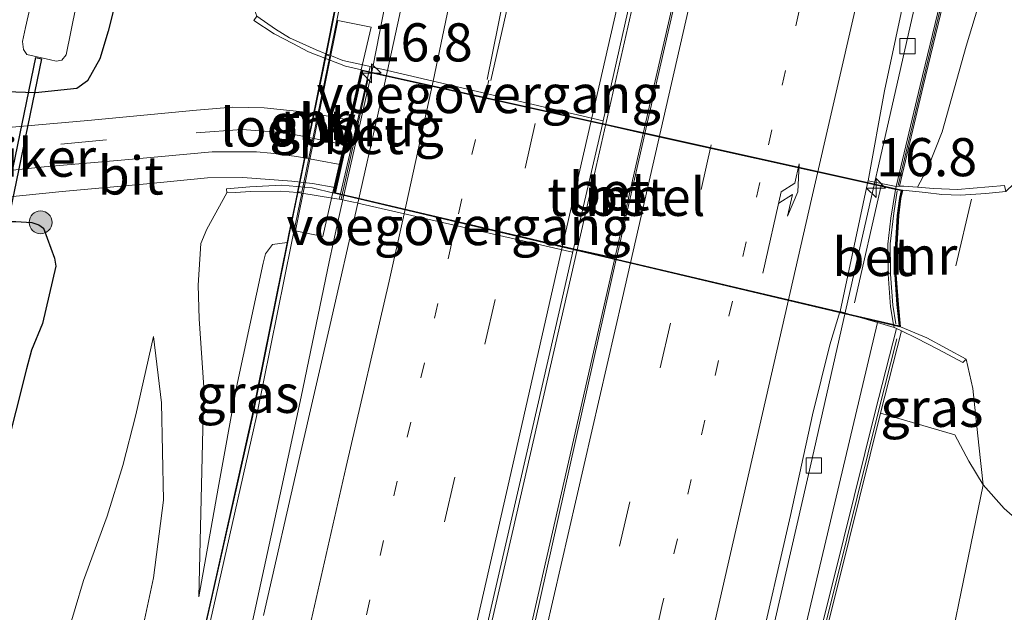
# Model space of a CAD drawing. Units: metres. Extents: x 89996 to 100004, y 462498 to 468751.
# Drawn here: x 91278 to 91342, y 465605 to 465643 of the extents above; entities that cross this region are included whole.
import ezdxf
from ezdxf.enums import TextEntityAlignment as Align

# ---------------------------------------------------------------- set-up
doc = ezdxf.new("R2010")
doc.units = ezdxf.units.M
for name, pattern in [('IE-TERREINAFSCHEIDING', [10, 8, -2]), ('VW-1-3_STREEP', [4, 1, -3]), ('VW-3-9_STREEP', [12, 3, -9])]:
    doc.linetypes.add(name, pattern=pattern)
doc.layers.get('0').update_dxf_attribs({"lineweight": 25})
for name, color, linetype, lineweight in [('B-ME-AM-KILOMETR-S-B1', 7, 'Continuous', 18), ('B-ME-BV-GELEIDECONSTRUCTIE-GELEIDERAIL-L-B1', 213, 'BV-GELEIDERAIL', 18), ('B-ME-GR-BOMENSTRUIKEN-GV-B6', 93, 'Continuous', 18), ('B-ME-GR-BOOM-S-B1', 93, 'Continuous', 18), ('B-ME-GW-INSTEEKWATERGANG-L-B1', 10, 'Continuous', 25), ('B-ME-GW-KRUINLIJN-L-B1', 93, 'Continuous', 18), ('B-ME-GW-TEENLIJN-L-B1', 93, 'Continuous', 18), ('B-ME-IE-GRASLAND-GV-B6', 93, 'Continuous', 18), ('B-ME-IE-TERREINAFSCHEIDING-RASTERHEKWERK-L-B1', 8, 'IE-TERREINAFSCHEIDING', 18), ('B-ME-KW-DUIKER-GV-B6', 10, 'Continuous', 25), ('B-ME-KW-GELUIDSWERING-GV-B6', 8, 'Continuous', 18), ('B-ME-KW-GELUIDSWERING-GV-B7', 8, 'Continuous', 18), ('B-ME-KW-LOOPBRUG-GV-B7', 213, 'Continuous', 18), ('B-ME-KW-SCHERM-L-B1', 8, 'Continuous', 18), ('B-ME-KW-SCHERM-L-B2', 8, 'Continuous', 18), ('B-ME-KW-TUNNEL-GV-B7', 10, 'Continuous', 25), ('B-ME-KW-VOEGOVERGANG-L-B2', 8, 'Continuous', 18), ('B-ME-MW-MUUR-GV-B6', 8, 'IE-TERREINAFSCHEIDING-KUNSTMATIG', 18), ('B-ME-OG-WATER-GV-B6', 153, 'Continuous', 18), ('B-ME-VH-VERH_SOORT-BETON-OVERIG-GV-B6', 8, 'IE-TERREINAFSCHEIDING-NATUURLIJK-HOUTWAL', 18), ('B-ME-VH-VERH_SOORT-BETON-OVERIG-GV-B7', 8, 'IE-TERREINAFSCHEIDING-NATUURLIJK-HOUTWAL', 18), ('B-ME-VH-VERH_SOORT-BITUMEN-GV-B6', 8, 'IE-TERREINAFSCHEIDING-NATUURLIJK-HOUTWAL', 18), ('B-ME-VH-VERH_SOORT-KLINKERS-GV-B6', 8, 'IE-TERREINAFSCHEIDING-NATUURLIJK-HOUTWAL', 18), ('B-ME-VV-KOLK-S-B1', 8, 'Continuous', 18), ('B-ME-VW-MARKERING-13STREEP-045-L-B1', 255, 'VW-1-3_STREEP', 18), ('B-ME-VW-MARKERING-39STREEP-015-L-B1', 255, 'VW-3-9_STREEP', 18), ('B-ME-VW-MARKERING-PIJLRE750-S-B1', 7, 'Continuous', 18), ('B-ME-VW-MARKERING-STREEP-015-L-B1', 7, 'Continuous', 18)]:
    doc.layers.add(name, color=color, linetype=linetype, lineweight=lineweight)
doc.styles.add('NLCS-ISO', font='NLCS-ISO.TTF')
doc.linetypes.add('BV-GELEIDERAIL', pattern='A,10,-3,[108,NLCS.SHX,S=1,R=0,X=0,Y=0],-3', length=16)
doc.linetypes.add('IE-TERREINAFSCHEIDING-KUNSTMATIG', pattern='A,4,[82,NLCS.SHX,S=0.75,R=90,X=0,Y=0],4,-2', length=10)
doc.linetypes.add('IE-TERREINAFSCHEIDING-NATUURLIJK-HOUTWAL', pattern='A,7,-1.5,[67,NLCS.SHX,S=0.75,R=45,X=0,Y=0],-1.5,7,-1.5,[70,NLCS.SHX,S=0.75,R=0,X=0,Y=0],-1.5', length=20)

# ---------------------------------------------------------------- blocks, each defined once
blk = doc.blocks.new('boom')
blk.add_hatch(color=256).paths.add_polyline_path([(-0.75, 0, 1), (0.75, 0, 1)])
blk.add_circle((0, 0), 0.75)
blk = doc.blocks.new('hecto')
for p, q in [((0, 0.625), (-0.625, 0)), ((0, -0.625), (0, 0.625)), ((-0.625, 0), (0.625, 0)), ((0.625, 0), (0, -0.625))]:
    blk.add_line(p, q)
blk = doc.blocks.new('kolk')
blk.add_lwpolyline([(-0.5, -0.5), (0.5, -0.5), (0.5, 0.5), (-0.5, 0.5)], close=True)
blk = doc.blocks.new('pijlr')
for p, q in [((0, 0, 0.1), (5.45, 0, 0.1)), ((5.45, -0.75, 0.1), (4.7, 0, 0.1)), ((6.2, -0.75, 0.1), (5.45, 0, 0.1)), ((4, -0.75, 0.1), (5.45, -0.75, 0.1)), ((5.7, -1.05, 0.1), (4, -0.75, 0.1)), ((7.5, -0.75, 0.1), (5.7, -1.05, 0.1)), ((7.5, -0.75, 0.1), (6.2, -0.75, 0.1))]:
    blk.add_line(p, q)

msp = doc.modelspace()

# ---------------------------------------------------------------- linework, layer by layer
at = {"layer": 'B-ME-BV-GELEIDECONSTRUCTIE-GELEIDERAIL-L-B1'}
for points in [[(91271.2305, 465428.7141, 5.703), (91276.199, 465450.384, 5.7), (91281.581, 465474.236, 5.703), (91286.607, 465496.007, 5.667), (91290.986, 465515.195, 5.637), (91295.987, 465537.066, 5.616), (91301.987, 465563.359, 5.589), (91307.276, 465586.742, 5.58), (91313.511, 465613.969, 5.535), (91319.241, 465639.182, 5.538), (91323.452, 465657.542, 5.541), (91325.6308, 465667.075, 5.6089)], [(91292.43, 465601.8019, 5.2362), (91294.6898, 465612.2393, 5.2252), (91296.0973, 465618.7322, 5.2583), (91297.9408, 465627.5888, 5.2583), (91298.5021, 465630.2176, 5.2915), (91298.8065, 465631.569, 5.3423), (91300.7965, 465640.3648, 5.3246), (91302.4999, 465649.0883, 5.2333), (91304.0384, 465656.9193, 5.1612), (91305.5983, 465664.9174, 5.1612)], [(91308.9134, 465521.5649, 5.3169), (91317.1817, 465559.1315, 5.303), (91325.45, 465596.698, 5.289), (91329.58, 465614.685, 5.274), (91332.596, 465628.034, 5.271), (91335.015, 465638.7, 5.265), (91337.942, 465651.632, 5.259), (91340.4441, 465663.2247, 5.258)], [(91268.1675, 465426.9632, 5.6446), (91268.7838, 465429.6638, 5.643), (91271.445, 465441.418, 5.691), (91276.166, 465461.979, 5.688), (91280.311, 465480.157, 5.694), (91283.896, 465495.891, 5.682), (91287.249, 465510.618, 5.631), (91292.13, 465531.909, 5.619), (91296.015, 465549.005, 5.601), (91301.36, 465572.255, 5.598), (91305.322, 465589.8, 5.601), (91309.99, 465610.064, 5.595), (91314.891, 465631.449, 5.595), (91319.043, 465649.728, 5.571), (91321.4252, 465660.2959, 5.5608)]]:
    msp.add_polyline3d(points, dxfattribs=at)
at = {"layer": 'B-ME-GR-BOMENSTRUIKEN-GV-B6'}
for points in [[(91330.315, 465602.549, 4.522), (91332.013, 465609.377, 4.618), (91334.065, 465617.675, 4.489), (91338.926, 465616.241, 0.561), (91339.852, 465614.509, 0.561), (91340.796, 465612.975, 0.576), (91337.398, 465596.472, 0.654)], [(91337.398, 465596.472, 0.654), (91340.796, 465612.975, 0.576), (91342.177, 465611.414, 0.588), (91343.559, 465610.2, 0.588), (91344.939, 465609.422, 0.588), (91346.952, 465608.641, 0.36), (91349.844, 465607.564, 0.231), (91352.604, 465606.768, 0.147), (91354.827, 465606.063, 0.147), (91355.781, 465605.391, 0.147), (91356.752, 465603.67, 0.282)]]:
    msp.add_polyline3d(points, dxfattribs=at)
at = {"layer": 'B-ME-GW-INSTEEKWATERGANG-L-B1'}
for points in [[(91290.8897, 465678.3015, 0.3459), (91290.7446, 465677.2409, 0.4847), (91287.6608, 465664.8149, 0.5536), (91285.2631, 465652.7806, 0.7603), (91284.2103, 465645.7546, 0.7603), (91283.4439, 465642.7153, 0.7947), (91282.8913, 465640.9083, 0.8636), (91282.0863, 465639.4729, 0.9325), (91281.3854, 465638.9691, 0.9325), (91278.6748, 465638.6751, 1.0014), (91276.7401, 465638.7527, 1.0703), (91276.0356, 465638.8604, 1.0703), (91275.192, 465639.5631, 1.0703), (91274.4513, 465640.5373, 1.0703), (91274.2707, 465641.0071, 1.0427), (91274.3714, 465641.7128, 1.07)], [(91271.54, 465623.3007, 0.7891), (91272.1608, 465626.0775, 0.7675), (91272.6581, 465628.427, 0.917), (91272.9932, 465629.0609, 0.9618), (91273.473, 465629.6301, 1.0814), (91274.1073, 465629.8775, 1.0366), (91276.6717, 465630.2463, 1.0665), (91277.401, 465630.2308, 1.0665), (91278.4372, 465630.1639, 1.0814), (91278.9025, 465630.0081, 1.0964), (91279.215, 465629.8006, 1.0964), (91279.938, 465627.8339, 1.216), (91280.016, 465627.3155, 1.216), (91279.151, 465623.5475, 1.1263), (91278.4284, 465621.809, 0.6927), (91278.0847, 465620.5762, 0.5881), (91276.7059, 465615.0269, 0.5881), (91274.8238, 465607.9032, 0.5881), (91273.1869, 465600.4962, 0.5731)]]:
    msp.add_polyline3d(points, dxfattribs=at)
at = {"layer": 'B-ME-GW-KRUINLIJN-L-B1'}
for points in [[(91345.303, 465661.777, 4.011), (91343.377, 465654.644, 4.186), (91341.589, 465648.108, 4.195), (91339.668, 465641.735, 4.186), (91338.11, 465636.121, 4.174), (91337.186, 465633.796, 4.069), (91336.491, 465632.487, 4.059)], [(91295.1745, 465628.8692, 4.2007), (91294.2282, 465628.7364, 4.0317), (91293.7643, 465628.1254, 4.0184), (91293.6133, 465627.4981, 3.9813), (91291.8545, 465619.369, 4.0466), (91290.6591, 465612.7452, 4.1337), (91289.3941, 465605.6308, 4.2026)], [(91333.872, 465623.612, 4.564), (91330.194, 465608.097, 4.573), (91326.936, 465594.335, 4.654), (91324.585, 465583.517, 4.618), (91321.873, 465570.089, 4.582), (91319.184, 465557.052, 4.543), (91316.123, 465542.807, 4.504), (91312.644, 465527.906, 4.519), (91310.059, 465517.587, 4.483), (91306.613, 465501.577, 4.465), (91303.336, 465487.777, 4.507), (91300.312, 465472.948, 4.588), (91298.105, 465463.042, 4.642), (91294.683, 465448.172, 4.654), (91293.272, 465440.579, 4.642), (91292.013, 465434.201, 4.573), (91290.693, 465429.14, 4.504), (91289.252, 465423.168, 4.453)], [(91247.5569, 465436.485, 4.249), (91249.2684, 465443.9268, 4.2628), (91251.1169, 465451.9201, 4.242), (91252.8851, 465460.3932, 4.1172), (91255.3054, 465470.8103, 4.1588), (91257.1817, 465478.399, 4.1172), (91259.4322, 465489.0697, 4.0756), (91261.3297, 465497.5829, 4.1172), (91262.9777, 465504.2816, 4.1796), (91264.7284, 465512.2341, 4.1588), (91266.3601, 465519.3601, 4.1588), (91267.5957, 465524.8584, 4.1796), (91269.8537, 465535.1619, 4.1588), (91271.9316, 465543.7521, 4.138), (91273.7746, 465551.5596, 4.1172), (91275.7851, 465560.4944, 4.1172), (91277.6583, 465568.5738, 4.1172), (91280.29, 465579.8816, 4.0756), (91283.3688, 465593.6589, 4.0548), (91285.6909, 465603.4918, 3.9508), (91286.4194, 465606.8664, 3.93), (91287.0675, 465611.95, 3.0772), (91286.9506, 465618.3534, 2.2183), (91286.4082, 465622.7007, 1.422)]]:
    msp.add_polyline3d(points, dxfattribs=at)
at = {"layer": 'B-ME-GW-TEENLIJN-L-B1'}
for points in [[(91289.3941, 465605.6308, 4.2026), (91289.715, 465619.3791, 2.2805), (91289.4207, 465623.8535, 1.6676), (91289.3387, 465626.0558, 1.4544), (91289.5243, 465628.7988, 1.3478), (91289.9036, 465629.7285, 1.2945), (91291.2321, 465632.1179, 1.1335)], [(91286.4082, 465622.7007, 1.422), (91285.2554, 465617.5663, 1.5357), (91284.409, 465614.2256, 1.4943), (91283.3775, 465610.9021, 1.2773), (91281.8326, 465606.7019, 1.1223), (91280.1911, 465601.191, 1.1223), (91278.737, 465595.9518, 0.9673), (91276.6148, 465586.7196, 1.0274), (91274.3635, 465575.8639, 1.0703), (91273.1941, 465569.3622, 1.1675), (91272.2095, 465562.4982, 1.6075), (91271.8564, 465560.5242, 1.7369), (91270.1162, 465551.6231, 1.6895), (91269.1816, 465547.3497, 1.7606), (91266.9811, 465536.829, 2.0453), (91263.0025, 465521.2903, 1.8318), (91259.9888, 465507.3549, 1.7369), (91257.0622, 465494.8517, 1.7369), (91254.5233, 465484.2467, 1.642), (91252.0752, 465473.1492, 1.6183), (91250.5186, 465466.2569, 1.7132), (91248.2739, 465457.048, 1.6895), (91246.0162, 465447.1498, 1.5946), (91244.0271, 465437.6065, 1.7088)], [(91299.746, 465419.739, 0.648), (91304.744, 465439.992, 0.828), (91312.663, 465473.728, 0.654), (91320.341, 465507.973, 0.648), (91329.887, 465556.333, 0.654), (91337.398, 465596.472, 0.654), (91340.796, 465612.975, 0.576), (91340.515, 465615.573, 0.477), (91340.289, 465617.614, 0.477), (91340.117, 465619.279, 0.477), (91339.671, 465621.218, 0.633)]]:
    msp.add_polyline3d(points, dxfattribs=at)
at = {"layer": 'B-ME-IE-GRASLAND-GV-B6'}
for points in [[(91276.7401, 465638.7527, 1.0703), (91278.6748, 465638.6751, 1.0014), (91281.3854, 465638.9691, 0.9325), (91282.0863, 465639.4729, 0.9325), (91282.8913, 465640.9083, 0.8636), (91283.4439, 465642.7153, 0.7947), (91284.2103, 465645.7546, 0.7603), (91285.2631, 465652.7806, 0.7603), (91287.6608, 465664.8149, 0.5536), (91290.7446, 465677.2409, 0.4847), (91290.8897, 465678.3015, 0.3459), (91295.4246, 465676.9688, 1.0043), (91293.1756, 465666.395, 1.0358), (91289.164, 465647.2757, 1.3129), (91291.0272, 465650.8782, 2.0511), (91294.753, 465659.0816, 3.0203), (91298.0425, 465667.5609, 3.9462), (91298.45, 465668.7614, 4.0383), (91298.7212, 465669.8259, 4.1473), (91299.6506, 465675.7443, 4.1102)], [(91297.9819, 465641.1387, 3.8798), (91298.4579, 465643.5314, 4.3567), (91298.6077, 465644.2843, 4.3624), (91299.7261, 465649.7974, 4.2955), (91303.2411, 465667.4473, 4.3619), (91303.589, 465669.1852, 4.3619), (91306.3482, 465663.3247, 4.4957), (91305.192, 465657.2092, 4.5084), (91303.9294, 465650.6232, 4.5084), (91302.5352, 465643.7465, 4.5357), (91301.748, 465640.1471, 4.574), (91301.577, 465640.187, 4.543), (91300.8801, 465640.3457, 4.5675), (91300.611, 465640.407, 4.705), (91300.133, 465640.522, 4.681), (91298.836, 465640.805, 4.4543), (91297.9819, 465641.1387, 3.8798)], [(91322.411, 465652.602, 4.914), (91318.629, 465636.009, 4.924), (91315.835, 465636.618, 4.805), (91315.887, 465636.845, 4.804), (91321.028, 465659.656, 4.819), (91325.953, 465667.594, 4.809), (91322.411, 465652.602, 4.914)], [(91339.804, 465663.415, 4.556), (91342.364, 465662.654, 4.61), (91339.737, 465651.929, 4.786), (91336.659, 465639.165, 4.849), (91335.079, 465632.531, 4.771), (91333.248, 465632.894, 4.57), (91334.327, 465638.809, 4.546), (91336.498, 465648.942, 4.537), (91339.804, 465663.415, 4.556)], [(91342.558, 465662.609, 4.607), (91345.303, 465661.777, 4.011), (91343.377, 465654.644, 4.186), (91341.589, 465648.108, 4.195), (91339.668, 465641.735, 4.186), (91338.11, 465636.121, 4.174), (91337.186, 465633.796, 4.069), (91336.491, 465632.487, 4.059), (91335.585, 465632.565, 4.618), (91335.306, 465632.546, 4.702), (91336.857, 465639.117, 4.735), (91339.935, 465651.881, 4.753), (91342.558, 465662.609, 4.607)], [(91345.303, 465661.777, 4.011), (91354.431, 465658.973, 0.636), (91353.734, 465657.231, 0.732), (91351.763, 465652.726, 0.732), (91350.106, 465648.851, 0.849), (91348.322, 465644.446, 0.756), (91346.834, 465640.965, 0.558), (91345.373, 465637.947, 0.507), (91343.795, 465634.65, 0.558), (91342.792, 465632.716, 0.723), (91342.281, 465632.212, 0.822), (91342.196, 465632.604, 1.253), (91339.1, 465632.33, 2.423), (91337.543, 465632.396, 3.409), (91336.491, 465632.487, 4.059), (91337.186, 465633.796, 4.069), (91338.11, 465636.121, 4.174), (91339.668, 465641.735, 4.186), (91341.589, 465648.108, 4.195), (91343.377, 465654.644, 4.186), (91345.303, 465661.777, 4.011)], [(91297.7117, 465641.2443, 3.4144), (91297.075, 465641.493, 2.9225), (91295.3313, 465642.2919, 1.8194), (91294.4166, 465642.842, 1.304), (91293.201, 465643.697, 1.112), (91292.7985, 465644.776, 1.3697), (91292.7174, 465645.7834, 1.5273), (91292.9292, 465646.8979, 1.748), (91293.8225, 465649.1655, 2.1578), (91295.3558, 465652.7011, 2.6307), (91297.6589, 465657.28, 3.2487), (91296.265, 465652.9598, 3.4045), (91295.2797, 465647.5502, 3.4898), (91295.3025, 465646.435, 3.324), (91295.5038, 465645.6021, 3.2486), (91295.7881, 465645.139, 3.1958), (91296.2512, 465644.8797, 3.324), (91297.239, 465644.5359, 3.6859), (91298.3095, 465644.212, 4.3328), (91297.7117, 465641.2443, 3.4144)], [(91278.3904, 465644.5005, -0.627), (91278.0314, 465642.951, -0.627), (91277.8381, 465642.0408, -0.627), (91277.9003, 465641.5278, -0.627), (91278.1089, 465641.1992, -0.627), (91279.6757, 465640.8421, -0.627), (91280.0427, 465640.7474, -0.627), (91280.4031, 465640.8217, -0.627), (91280.6914, 465641.1673, -0.627), (91281.973, 465647.444, -0.627)], [(91284.2103, 465645.7546, 0.7603), (91283.4439, 465642.7153, 0.7947), (91282.8913, 465640.9083, 0.8636), (91282.0863, 465639.4729, 0.9325), (91281.3854, 465638.9691, 0.9325), (91278.6748, 465638.6751, 1.0014), (91276.7401, 465638.7527, 1.0703)], [(91293.201, 465643.697, 1.112), (91292.9948, 465643.4277, 1.112), (91294.329, 465642.541, 1.0625), (91295.544, 465641.91, 0.9811), (91296.587, 465641.368, 0.9894), (91298.997, 465640.426, 0.9879), (91300.042, 465640.184, 0.9879), (91299.302, 465636.8854, 1.0285), (91296.3922, 465637.4134, 0.9879), (91293.6721, 465637.7028, 1.0019), (91291.5678, 465637.7285, 0.9621), (91289.2317, 465637.5311, 0.985), (91282.1074, 465636.8706, 1.0188), (91274.4011, 465636.1863, 1.0526)], [(91274.8147, 465631.6458, 1.1705), (91280.4381, 465632.1954, 1.1705), (91285.9709, 465632.7083, 1.1497), (91289.9544, 465633.0939, 1.1289), (91292.2787, 465633.1169, 1.1705), (91295.478, 465632.8734, 1.0874), (91296.8475, 465632.7369, 1.0852), (91298.312, 465632.4722, 1.0828), (91298.228, 465632.098, 1.0874), (91296.816, 465632.453, 1.0874), (91294.8086, 465632.613, 1.1079), (91292.7224, 465632.5176, 1.1705), (91291.2098, 465632.375, 1.1335), (91291.2321, 465632.1179, 1.1335), (91289.9036, 465629.7285, 1.2945), (91289.5243, 465628.7988, 1.3478), (91289.3387, 465626.0558, 1.4544), (91289.4207, 465623.8535, 1.6676), (91289.715, 465619.3791, 2.2805), (91289.3941, 465605.6308, 4.2026), (91290.6591, 465612.7452, 4.1337), (91291.8545, 465619.369, 4.0466), (91293.6133, 465627.4981, 3.9813), (91293.7643, 465628.1254, 4.0184), (91294.2282, 465628.7364, 4.0317), (91295.1745, 465628.8692, 4.2007), (91292.8865, 465617.5035, 4.3771), (91290.2539, 465605.7699, 4.3656), (91286.2789, 465588.2455, 4.4273)], [(91286.5576, 465588.1825, 4.4417), (91290.5327, 465605.707, 4.4089), (91293.166, 465617.444, 4.406), (91295.4547, 465628.813, 4.3624), (91296.1309, 465632.1017, 4.1651), (91298.154, 465631.766, 4.6737), (91298.595, 465631.696, 4.708)], [(91291.2321, 465632.1179, 1.1335), (91291.7972, 465632.1463, 1.2262), (91292.7763, 465632.1957, 1.637), (91294.7619, 465632.2349, 2.835), (91295.8449, 465632.1295, 3.4894), (91295.2875, 465629.4306, 3.9974), (91295.1745, 465628.8692, 4.2007), (91294.2282, 465628.7364, 4.0317), (91293.7643, 465628.1254, 4.0184), (91293.6133, 465627.4981, 3.9813), (91291.8545, 465619.369, 4.0466), (91290.6591, 465612.7452, 4.1337), (91289.3941, 465605.6308, 4.2026), (91289.715, 465619.3791, 2.2805), (91289.4207, 465623.8535, 1.6676), (91289.3387, 465626.0558, 1.4544), (91289.5243, 465628.7988, 1.3478), (91289.9036, 465629.7285, 1.2945), (91291.2321, 465632.1179, 1.1335)], [(91342.177, 465611.414, 0.588), (91340.796, 465612.975, 0.576), (91340.515, 465615.573, 0.477), (91340.289, 465617.614, 0.477), (91340.117, 465619.279, 0.477), (91339.671, 465621.218, 0.633), (91337.104, 465622.612, 0.63), (91335.379, 465623.33, 0.633), (91335.243, 465624.799, 0.633), (91335.094, 465626.756, 0.633), (91335.155, 465628.728, 0.633), (91335.258, 465630.629, 0.633), (91335.401, 465631.737, 0.633), (91335.525, 465632.287, 0.633), (91337.005, 465632.13, 0.738), (91338.084, 465632.005, 0.738), (91339.301, 465631.956, 0.822), (91340.965, 465632.065, 0.822), (91342.281, 465632.212, 0.822)], [(91273.1869, 465600.4962, 0.5731), (91274.8238, 465607.9032, 0.5881), (91276.7059, 465615.0269, 0.5881), (91278.0847, 465620.5762, 0.5881), (91278.4284, 465621.809, 0.6927), (91279.151, 465623.5475, 1.1263), (91280.016, 465627.3155, 1.216), (91279.938, 465627.8339, 1.216), (91279.215, 465629.8006, 1.0964), (91278.9025, 465630.0081, 1.0964), (91278.4372, 465630.1639, 1.0814), (91277.401, 465630.2308, 1.0665), (91276.6717, 465630.2463, 1.0665), (91274.1073, 465629.8775, 1.0366), (91273.473, 465629.6301, 1.0814), (91272.9932, 465629.0609, 0.9618), (91272.6581, 465628.427, 0.917), (91272.1608, 465626.0775, 0.7675), (91271.54, 465623.3007, 0.7891), (91270.7506, 465623.2712, 0.8064), (91271.4832, 465627.3627, 0.9209), (91271.6866, 465631.3194, 1.1708)], [(91298.595, 465631.696, 4.708), (91298.9228, 465631.6315, 4.5474), (91299.52, 465631.514, 4.5449), (91299.7621, 465631.4586, 4.5449), (91299.8108, 465631.4474, 4.6076), (91297.9891, 465623.4809, 4.563), (91296.0189, 465614.8541, 4.563), (91293.631, 465604.404, 4.563)], [(91263.9004, 465590.2918, 0.646), (91269.2074, 465612.8347, 0.646), (91271.54, 465623.3007, 0.7891), (91272.1608, 465626.0775, 0.7675), (91272.6581, 465628.427, 0.917), (91272.9932, 465629.0609, 0.9618), (91273.473, 465629.6301, 1.0814), (91274.1073, 465629.8775, 1.0366), (91276.6717, 465630.2463, 1.0665), (91277.401, 465630.2308, 1.0665), (91278.4372, 465630.1639, 1.0814), (91278.9025, 465630.0081, 1.0964), (91279.215, 465629.8006, 1.0964), (91279.938, 465627.8339, 1.216), (91280.016, 465627.3155, 1.216), (91279.151, 465623.5475, 1.1263), (91278.4284, 465621.809, 0.6927), (91278.0847, 465620.5762, 0.5881), (91276.7059, 465615.0269, 0.5881), (91274.8238, 465607.9032, 0.5881), (91273.1869, 465600.4962, 0.5731)], [(91271.491, 465428.863, 4.944), (91267.798, 465426.752, 4.883), (91272.953, 465449.703, 4.867), (91278.276, 465472.995, 4.861), (91283.61, 465496.415, 4.867), (91288.935, 465519.788, 4.831), (91294.322, 465542.887, 4.838), (91299.754, 465566.571, 4.831), (91304.912, 465589.166, 4.845), (91310.479, 465613.272, 4.844), (91313.003, 465624.322, 4.824), (91313.935, 465628.444, 4.832), (91316.758, 465627.829, 4.926), (91316.7456, 465627.7732, 4.926), (91311.048, 465602.246, 4.914), (91305.405, 465577.263, 4.947), (91300.162, 465554.421, 4.929), (91294.846, 465530.856, 4.95), (91290.306, 465511.296, 4.968), (91285.393, 465489.526, 4.971), (91280.805, 465469.784, 4.977), (91275.976, 465448.649, 4.941), (91271.491, 465428.863, 4.944)], [(91326, 465601.545, 4.678), (91328.164, 465610.947, 4.639), (91329.608, 465617.558, 4.603), (91330.74, 465622.153, 4.57), (91331.4041, 465624.3088, 4.57), (91331.414, 465624.341, 4.57), (91331.9881, 465624.1707, 4.5686), (91333.872, 465623.612, 4.564), (91330.194, 465608.097, 4.573), (91326.936, 465594.335, 4.654)], [(91326.936, 465594.335, 4.654), (91330.194, 465608.097, 4.573), (91333.872, 465623.612, 4.564), (91334.954, 465623.293, 4.324), (91335.108, 465623.217, 4.276), (91333.716, 465617.764, 4.375), (91331.664, 465609.463, 4.417), (91329.959, 465602.615, 4.402)], [(91340.796, 465612.975, 0.576), (91339.852, 465614.509, 0.561), (91338.926, 465616.241, 0.561), (91334.065, 465617.675, 4.489), (91335.44, 465623.057, 4.056), (91336.431, 465622.578, 2.111), (91337.86, 465621.846, 1.583), (91339.448, 465620.983, 1.019), (91339.671, 465621.218, 0.633), (91340.117, 465619.279, 0.477), (91340.289, 465617.614, 0.477), (91340.515, 465615.573, 0.477), (91340.796, 465612.975, 0.576)], [(91285.6909, 465603.4918, 3.9508), (91286.4194, 465606.8664, 3.93), (91287.0675, 465611.95, 3.0772), (91286.9506, 465618.3534, 2.2183), (91286.4082, 465622.7007, 1.422), (91285.2554, 465617.5663, 1.5357), (91284.409, 465614.2256, 1.4943), (91283.3775, 465610.9021, 1.2773), (91281.8326, 465606.7019, 1.1223), (91280.1911, 465601.191, 1.1223)], [(91280.1911, 465601.191, 1.1223), (91281.8326, 465606.7019, 1.1223), (91283.3775, 465610.9021, 1.2773), (91284.409, 465614.2256, 1.4943), (91285.2554, 465617.5663, 1.5357), (91286.4082, 465622.7007, 1.422), (91286.9506, 465618.3534, 2.2183), (91287.0675, 465611.95, 3.0772), (91286.4194, 465606.8664, 3.93), (91285.6909, 465603.4918, 3.9508)]]:
    msp.add_polyline3d(points, dxfattribs=at)
at = {"layer": 'B-ME-IE-TERREINAFSCHEIDING-RASTERHEKWERK-L-B1'}
for p, q in [((91298.714, 465631.707, 4.795), (91300.665, 465640.353, 4.795)), ((91334.123, 465632.696, 4.783), (91332.192, 465624.191, 4.789)), ((91340.032, 465631.708, 0.968), (91338.996, 465627.331, 0.939))]:
    msp.add_line(p, q, dxfattribs=at)
msp.add_polyline3d([(91335.071, 465623.53, 4.858), (91334.865, 465624.749, 4.858), (91334.716, 465626.778, 4.846), (91334.694, 465628.782, 4.846), (91334.929, 465630.79, 4.846), (91335.159, 465632.244, 4.846)], dxfattribs=at)
at = {"layer": 'B-ME-KW-DUIKER-GV-B6'}
msp.add_polyline3d([(91276.0068, 465627.9429, -0.627), (91278.6992, 465640.9853, -0.627), (91279.0858, 465640.9055, -0.627), (91276.3934, 465627.8631, -0.627), (91276.0068, 465627.9429, -0.627)], dxfattribs=at)
at = {"layer": 'B-ME-KW-GELUIDSWERING-GV-B6'}
for points in [[(91303.3945, 465669.6697, 4.37), (91303.589, 465669.1852, 4.3619), (91303.2411, 465667.4473, 4.3619), (91299.7261, 465649.7974, 4.2955), (91298.6077, 465644.2843, 4.3624), (91298.4579, 465643.5314, 4.3567), (91297.9819, 465641.1387, 3.8798), (91297.7117, 465641.2443, 3.4144), (91298.3095, 465644.212, 4.3328), (91299.4459, 465649.8536, 4.2955), (91302.9608, 465667.5032, 4.3663), (91303.3945, 465669.6697, 4.37)], [(91342.364, 465662.654, 4.61), (91342.558, 465662.609, 4.607), (91339.935, 465651.881, 4.753), (91336.857, 465639.117, 4.735), (91335.306, 465632.546, 4.702), (91335.079, 465632.531, 4.771), (91336.659, 465639.165, 4.849), (91339.737, 465651.929, 4.786), (91342.364, 465662.654, 4.61)], [(91286.2789, 465588.2455, 4.4273), (91290.2539, 465605.7699, 4.3656), (91292.8865, 465617.5035, 4.3771), (91295.1745, 465628.8692, 4.2007), (91295.2875, 465629.4306, 3.9974), (91295.8449, 465632.1295, 3.4894), (91296.1309, 465632.1017, 4.1651)], [(91296.1309, 465632.1017, 4.1651), (91295.4547, 465628.813, 4.3624), (91293.166, 465617.444, 4.406), (91290.5327, 465605.707, 4.4089), (91286.5576, 465588.1825, 4.4417)], [(91329.959, 465602.615, 4.402), (91331.664, 465609.463, 4.417), (91333.716, 465617.764, 4.375), (91335.108, 465623.217, 4.276), (91335.44, 465623.057, 4.056), (91334.065, 465617.675, 4.489), (91332.013, 465609.377, 4.618), (91330.315, 465602.549, 4.522)]]:
    msp.add_polyline3d(points, dxfattribs=at)
at = {"layer": 'B-ME-KW-GELUIDSWERING-GV-B7'}
msp.add_polyline3d([(91295.8551, 465632.1788, 3.4981), (91297.0675, 465638.0466, 4.6543), (91297.7016, 465641.1945, 3.44), (91297.9719, 465641.0889, 3.8798), (91297.3475, 465637.9895, 4.6543), (91296.1411, 465632.1509, 4.1651), (91295.8551, 465632.1788, 3.4981)], dxfattribs=at)
at = {"layer": 'B-ME-KW-LOOPBRUG-GV-B7'}
msp.add_polyline3d([(91300.0969, 465640.462, 4.6969), (91298.1071, 465631.8468, 4.6787), (91297.5095, 465629.259, 4.672), (91295.717, 465629.619, 4.6828), (91298.4884, 465643.4298, 4.7036), (91300.6819, 465642.9798, 4.6474), (91300.0969, 465640.462, 4.6969)], dxfattribs=at)
at = {"layer": 'B-ME-KW-SCHERM-L-B1'}
for points in [[(91297.7455, 465641.2311, 10.6044), (91298.2512, 465643.7418, 10.6044), (91298.3603, 465644.283, 10.6044), (91299.481, 465649.8465, 10.6044), (91302.9959, 465667.4962, 10.5855), (91303.4189, 465669.6091, 10.5855)], [(91342.4597, 465662.6318, 9.18), (91339.841, 465651.906, 9.148), (91336.761, 465639.143, 9.148), (91335.218, 465632.599, 9.151)], [(91251.2141, 465434.0897, 10.7316), (91251.684, 465436.1445, 10.7295), (91255.6912, 465453.6653, 10.7474), (91259.6653, 465471.2317, 10.7116), (91263.6847, 465488.7823, 10.7295), (91266.3678, 465500.4983, 10.6938), (91270.3663, 465518.0048, 10.6938), (91273.0161, 465529.7177, 10.7116), (91275.6847, 465541.3946, 10.7116), (91279.6962, 465558.9597, 10.6759), (91282.3563, 465570.6711, 10.6759), (91286.3138, 465588.2376, 10.6759), (91290.2888, 465605.762, 10.658), (91292.9214, 465617.496, 10.6401), (91295.2194, 465628.9112, 10.6061), (91295.3335, 465629.4777, 10.6044), (91295.8807, 465632.126, 10.6044)], [(91335.138, 465622.546, 9.079), (91333.904, 465617.714, 8.953), (91331.852, 465609.416, 8.63), (91330.152, 465602.579, 8.348), (91329.332, 465596.168, 8.243), (91328.275, 465588.42, 7.724), (91326.386, 465575.166, 6.995), (91325.091, 465567.408, 6.992), (91321.942, 465554.076, 6.795), (91318.859, 465540.615, 6.696), (91315.612, 465526.11, 6.759), (91311.838, 465509.857, 6.723), (91307.968, 465492.703, 6.717), (91303.382, 465472.712, 6.732), (91299.423, 465455.226, 6.732), (91296.202, 465441.143, 6.681), (91291.754, 465422.31, 6.612)]]:
    msp.add_polyline3d(points, dxfattribs=at)
at = {"layer": 'B-ME-KW-SCHERM-L-B2'}
msp.add_polyline3d([(91295.8807, 465632.126, 10.6044), (91297.1026, 465638.0395, 10.6044), (91297.7455, 465641.2311, 10.6044)], dxfattribs=at)
at = {"layer": 'B-ME-KW-TUNNEL-GV-B7'}
msp.add_polyline3d([(91335.193, 465624.795, 0.633), (91335.329, 465623.325, 0.633), (91298.277, 465632.087, 1.0874), (91300.091, 465640.173, 0.9879), (91335.476, 465632.298, 0.633), (91335.352, 465631.746, 0.633), (91335.208, 465630.634, 0.633), (91335.105, 465628.73, 0.633), (91335.044, 465626.755, 0.633), (91335.193, 465624.795, 0.633)], dxfattribs=at)
at = {"layer": 'B-ME-KW-VOEGOVERGANG-L-B2'}
for points in [[(91315.887, 465636.845, 4.804), (91301.748, 465640.1471, 4.574), (91301.577, 465640.187, 4.543), (91300.8801, 465640.3457, 4.5675)], [(91298.9228, 465631.6315, 4.5474), (91299.52, 465631.514, 4.5449), (91299.7621, 465631.4586, 4.5449), (91299.8108, 465631.4474, 4.6076), (91313.884, 465628.226, 4.832)]]:
    msp.add_polyline3d(points, dxfattribs=at)
at = {"layer": 'B-ME-MW-MUUR-GV-B6'}
for points in [[(91298.312, 465632.4722, 1.0828), (91298.6477, 465633.9688, 1.0644), (91298.9392, 465635.2682, 1.0484), (91299.302, 465636.8854, 1.0285), (91300.042, 465640.184, 0.9879), (91298.997, 465640.426, 0.9879), (91296.587, 465641.368, 0.9894), (91295.544, 465641.91, 0.9811), (91294.329, 465642.541, 1.0625), (91292.9948, 465643.4277, 1.112), (91293.201, 465643.697, 1.112), (91294.4166, 465642.842, 1.304), (91295.3313, 465642.2919, 1.8194), (91297.075, 465641.493, 2.9225), (91297.7117, 465641.2443, 3.4144), (91297.9819, 465641.1387, 3.8798), (91298.836, 465640.805, 4.4543), (91300.133, 465640.522, 4.681), (91300.611, 465640.407, 4.705), (91300.5227, 465640.0254, 4.7051), (91298.6755, 465632.044, 4.7079), (91298.595, 465631.696, 4.708), (91298.154, 465631.766, 4.6737), (91296.1309, 465632.1017, 4.1651), (91295.8449, 465632.1295, 3.4894), (91294.7619, 465632.2349, 2.835), (91292.7763, 465632.1957, 1.637), (91291.7972, 465632.1463, 1.2262), (91291.2321, 465632.1179, 1.1335), (91291.2098, 465632.375, 1.1335), (91292.7224, 465632.5176, 1.1705), (91294.8086, 465632.613, 1.1079), (91296.816, 465632.453, 1.0874), (91298.228, 465632.098, 1.0874), (91298.312, 465632.4722, 1.0828)], [(91339.671, 465621.218, 0.633), (91339.448, 465620.983, 1.019), (91337.86, 465621.846, 1.583), (91336.431, 465622.578, 2.111), (91335.44, 465623.057, 4.056), (91335.108, 465623.217, 4.276), (91334.954, 465623.293, 4.324), (91334.9206, 465623.4777, 4.4044), (91334.711, 465624.635, 4.908), (91334.561, 465626.773, 4.852), (91334.552, 465628.758, 4.852), (91334.749, 465630.466, 4.855), (91335.0488, 465632.3417, 4.7787), (91335.079, 465632.531, 4.771), (91335.306, 465632.546, 4.702), (91335.585, 465632.565, 4.618), (91336.491, 465632.487, 4.059), (91337.543, 465632.396, 3.409), (91339.1, 465632.33, 2.423), (91342.196, 465632.604, 1.253)], [(91342.281, 465632.212, 0.822), (91340.965, 465632.065, 0.822), (91339.301, 465631.956, 0.822), (91338.084, 465632.005, 0.738), (91337.005, 465632.13, 0.738), (91335.525, 465632.287, 0.633), (91335.401, 465631.737, 0.633), (91335.258, 465630.629, 0.633), (91335.155, 465628.728, 0.633), (91335.094, 465626.756, 0.633), (91335.243, 465624.799, 0.633), (91335.379, 465623.33, 0.633), (91337.104, 465622.612, 0.63), (91339.671, 465621.218, 0.633)]]:
    msp.add_polyline3d(points, dxfattribs=at)
at = {"layer": 'B-ME-OG-WATER-GV-B6'}
msp.add_polyline3d([(91286.904, 465679.596, -0.628), (91289.364, 465678.754, -0.628), (91285.859, 465663.257, -0.627), (91281.973, 465647.444, -0.627), (91280.6914, 465641.1673, -0.627), (91280.4031, 465640.8217, -0.627), (91280.0427, 465640.7474, -0.627), (91279.6757, 465640.8421, -0.627), (91278.1089, 465641.1992, -0.627), (91277.9003, 465641.5278, -0.627), (91277.8381, 465642.0408, -0.627), (91278.0314, 465642.951, -0.627), (91278.3904, 465644.5005, -0.627), (91279.561, 465648.529, -0.627), (91282.862, 465662.152, -0.627), (91285.315, 465673.545, -0.627), (91286.904, 465679.596, -0.628)], dxfattribs=at)
at = {"layer": 'B-ME-VH-VERH_SOORT-BETON-OVERIG-GV-B6'}
for points in [[(91298.595, 465631.696, 4.708), (91298.6755, 465632.044, 4.7079), (91300.5227, 465640.0254, 4.7051), (91300.611, 465640.407, 4.705), (91300.8801, 465640.3457, 4.5675), (91301.577, 465640.187, 4.543), (91301.748, 465640.1471, 4.574), (91301.1326, 465637.3333, 4.6039), (91299.8108, 465631.4474, 4.6076), (91299.7621, 465631.4586, 4.5449), (91299.52, 465631.514, 4.5449), (91298.9228, 465631.6315, 4.5474), (91298.595, 465631.696, 4.708)], [(91318.6261, 465635.9965, 4.924), (91316.758, 465627.829, 4.926), (91313.935, 465628.444, 4.832), (91315.835, 465636.618, 4.805), (91318.629, 465636.009, 4.924), (91318.6261, 465635.9965, 4.924)], [(91333.872, 465623.612, 4.564), (91331.9881, 465624.1707, 4.5686), (91331.414, 465624.341, 4.57), (91333.217, 465632.7494, 4.57), (91333.248, 465632.894, 4.57), (91335.079, 465632.531, 4.771), (91335.0488, 465632.3417, 4.7787), (91334.749, 465630.466, 4.855), (91334.552, 465628.758, 4.852), (91334.561, 465626.773, 4.852), (91334.711, 465624.635, 4.908), (91334.9206, 465623.4777, 4.4044), (91334.954, 465623.293, 4.324), (91333.872, 465623.612, 4.564)]]:
    msp.add_polyline3d(points, dxfattribs=at)
at = {"layer": 'B-ME-VH-VERH_SOORT-BETON-OVERIG-GV-B7'}
msp.add_polyline3d([(91316.7456, 465627.7732, 0.5818), (91313.9407, 465628.4362, 0.5741), (91299.3793, 465631.8777, 1.0874), (91298.7842, 465632.0183, 1.0874), (91298.6755, 465632.044, 1.0874), (91298.337, 465632.124, 1.0874), (91300.129, 465640.113, 0.9879), (91300.5227, 465640.0254, 0.9879), (91300.5878, 465640.0109, 0.9879), (91301.2681, 465639.8595, 0.9879), (91315.8428, 465636.616, 0.5764), (91318.6261, 465635.9965, 0.5845), (91333.217, 465632.7494, 0.6266), (91334.091, 465632.5549, 0.6291), (91335.0488, 465632.3417, 0.6319), (91335.416, 465632.26, 0.633), (91335.303, 465631.755, 0.633), (91335.158, 465630.639, 0.633), (91335.055, 465628.732, 0.633), (91334.994, 465626.754, 0.633), (91335.143, 465624.791, 0.633), (91335.283, 465623.392, 0.633), (91334.9206, 465623.4777, 0.632), (91331.9881, 465624.1707, 0.6239), (91331.4041, 465624.3088, 0.6223), (91316.7456, 465627.7732, 0.5818)], dxfattribs=at)
at = {"layer": 'B-ME-VH-VERH_SOORT-BITUMEN-GV-B6'}
for points in [[(91311.048, 465602.246, 4.914), (91316.7456, 465627.7732, 4.926), (91316.758, 465627.829, 4.926), (91318.6261, 465635.9965, 4.924), (91318.629, 465636.009, 4.924), (91322.411, 465652.602, 4.914), (91325.953, 465667.594, 4.809), (91326.786, 465667.445, 4.713), (91330.109, 465666.408, 4.8), (91333.591, 465665.387, 4.701), (91337.009, 465664.3, 4.619), (91339.804, 465663.415, 4.556), (91336.498, 465648.942, 4.537), (91334.327, 465638.809, 4.546), (91333.248, 465632.894, 4.57), (91333.217, 465632.7494, 4.57), (91331.414, 465624.341, 4.57), (91331.4041, 465624.3088, 4.57), (91330.74, 465622.153, 4.57), (91329.608, 465617.558, 4.603), (91328.164, 465610.947, 4.639), (91326, 465601.545, 4.678)], [(91293.631, 465604.404, 4.563), (91296.0189, 465614.8541, 4.563), (91297.9891, 465623.4809, 4.563), (91299.8108, 465631.4474, 4.6076), (91301.1326, 465637.3333, 4.6039), (91301.748, 465640.1471, 4.574), (91302.5352, 465643.7465, 4.5357), (91303.9294, 465650.6232, 4.5084), (91305.192, 465657.2092, 4.5084), (91306.3482, 465663.3247, 4.4957), (91321.028, 465659.656, 4.819), (91315.887, 465636.845, 4.804), (91315.835, 465636.618, 4.805), (91313.935, 465628.444, 4.832)], [(91271.6866, 465631.3194, 1.1708), (91271.6732, 465632.8497, 1.1892), (91271.41, 465632.8341, 1.1892), (91271.4007, 465632.9978, 1.1319), (91279.2546, 465633.8172, 1.0851), (91284.7934, 465634.2949, 1.0692), (91290.2591, 465634.8134, 1.0374), (91293.1622, 465634.8086, 1.0533), (91294.1115, 465634.7185, 1.0374), (91295.8064, 465634.504, 1.0374), (91298.6477, 465633.9688, 1.0644), (91298.312, 465632.4722, 1.0828), (91296.8475, 465632.7369, 1.0852), (91295.478, 465632.8734, 1.0874), (91292.2787, 465633.1169, 1.1705), (91289.9544, 465633.0939, 1.1289), (91285.9709, 465632.7083, 1.1497), (91280.4381, 465632.1954, 1.1705), (91274.8147, 465631.6458, 1.1705), (91271.6866, 465631.3194, 1.1708)], [(91313.935, 465628.444, 4.832), (91313.003, 465624.322, 4.824), (91310.479, 465613.272, 4.844), (91304.912, 465589.166, 4.845)]]:
    msp.add_polyline3d(points, dxfattribs=at)
at = {"layer": 'B-ME-VH-VERH_SOORT-KLINKERS-GV-B6'}
for points in [[(91274.4011, 465636.1863, 1.0526), (91282.1074, 465636.8706, 1.0188), (91289.2317, 465637.5311, 0.985), (91291.5678, 465637.7285, 0.9621), (91293.6721, 465637.7028, 1.0019), (91296.3922, 465637.4134, 0.9879), (91299.302, 465636.8854, 1.0285)], [(91299.302, 465636.8854, 1.0285), (91298.9392, 465635.2682, 1.0484), (91298.6477, 465633.9688, 1.0644), (91295.8064, 465634.504, 1.0374), (91294.1115, 465634.7185, 1.0374), (91293.1622, 465634.8086, 1.0533), (91290.2591, 465634.8134, 1.0374), (91284.7934, 465634.2949, 1.0692), (91279.2546, 465633.8172, 1.0851), (91271.4007, 465632.9978, 1.1319)]]:
    msp.add_polyline3d(points, dxfattribs=at)
at = {"layer": 'B-ME-VW-MARKERING-13STREEP-045-L-B1'}
for points in [[(91333.591, 465665.387, 4.701), (91330.515, 465651.843, 4.786), (91326.159, 465632.805, 4.789), (91319.727, 465604.976, 4.792), (91313.454, 465577.37, 4.795), (91307.152, 465549.922, 4.795), (91300.742, 465521.841, 4.882), (91293.622, 465490.787, 4.876), (91286.424, 465459.129, 4.873), (91279.044, 465426.371, 4.816)], [(91308.402, 465639.515, 4.679), (91305.953, 465628.764, 4.697), (91302.393, 465613.212, 4.704), (91297.046, 465589.902, 4.732), (91291.763, 465566.566, 4.686), (91286.432, 465543.251, 4.706), (91281.138, 465519.9, 4.696), (91276.679, 465500.495, 4.731), (91270.482, 465473.281, 4.732), (91266.039, 465453.851, 4.741), (91260.2031, 465428.223, 4.757)]]:
    msp.add_polyline3d(points, dxfattribs=at)
at = {"layer": 'B-ME-VW-MARKERING-39STREEP-015-L-B1'}
for points in [[(91275.574, 465427.497, 4.852), (91279.373, 465444.036, 4.888), (91287.223, 465478.692, 4.944), (91295.497, 465515.01, 4.92), (91303.578, 465550.348, 4.888), (91311.65, 465585.532, 4.861), (91319.626, 465620.639, 4.852), (91327.568, 465655.343, 4.858), (91330.109, 465666.408, 4.8)], [(91316.9306, 465660.68, 4.743), (91314.102, 465648.371, 4.727), (91308.801, 465625.112, 4.767), (91306.167, 465613.467, 4.77), (91300.846, 465590.233, 4.774), (91295.531, 465566.945, 4.759), (91290.236, 465543.708, 4.771), (91284.942, 465520.416, 4.754), (91279.639, 465497.177, 4.805), (91274.319, 465473.891, 4.79), (91269.018, 465450.642, 4.803), (91263.7335, 465427.5392, 4.817)], [(91298.9392, 465635.2682, 1.0484), (91296.08, 465635.8627, 1.0389), (91294.9031, 465636.0659, 1.0389), (91292.2119, 465636.2812, 1.0389), (91283.3283, 465635.5868, 1.033), (91277.0187, 465635.003, 1.0649), (91271.1108, 465634.3522, 1.1286)]]:
    msp.add_polyline3d(points, dxfattribs=at)
at = {"layer": 'B-ME-VW-MARKERING-STREEP-015-L-B1'}
msp.add_line((91313.5514, 465661.5245, 4.686), (91308.52, 465639.488, 4.692), dxfattribs=at)
for points in [[(91326.786, 465667.445, 4.713), (91322.175, 465647.238, 4.765), (91317.146, 465625.223, 4.75), (91312.134, 465603.374, 4.831), (91305.928, 465576.237, 4.867), (91300.395, 465551.966, 4.908), (91294.426, 465525.838, 4.867), (91287.854, 465497.17, 4.89), (91281.458, 465469.002, 4.92), (91275.137, 465441.189, 4.908), (91272.277, 465428.527, 4.92)], [(91282.403, 465425.324, 4.786), (91287.845, 465449.326, 4.747), (91292.687, 465470.559, 4.729), (91297.618, 465492.138, 4.801), (91302.519, 465513.578, 4.81), (91307.215, 465534.226, 4.774), (91312.713, 465558.27, 4.723), (91317.939, 465581.04, 4.735), (91323.538, 465605.407, 4.684), (91329.536, 465631.708, 4.702), (91335.415, 465657.236, 4.726), (91337.009, 465664.3, 4.619)], [(91256.799, 465428.8824, 4.703), (91261.976, 465451.655, 4.675), (91267.405, 465475.383, 4.674), (91272.618, 465498.288, 4.684), (91276.609, 465515.761, 4.652), (91277.776, 465520.844, 4.629), (91283.419, 465545.565, 4.659), (91288.428, 465567.537, 4.654), (91294.031, 465592.048, 4.659), (91299.055, 465614.158, 4.652), (91301.855, 465626.325, 4.648), (91302.846, 465630.741, 4.642), (91304.743, 465639.451, 4.631), (91306.279, 465646.782, 4.595), (91307.157, 465651.063, 4.625), (91308.523, 465658.055, 4.601), (91309.3811, 465662.5668, 4.612)], [(91308.284, 465639.542, 4.666), (91309.386, 465644.966, 4.664), (91310.491, 465650.385, 4.665), (91311.86, 465657.209, 4.672), (91312.7302, 465661.7298, 4.672)], [(91320.3505, 465659.8253, 4.821), (91315.15, 465637.027, 4.805), (91313.201, 465628.55, 4.829), (91309.718, 465613.222, 4.843), (91304.264, 465589.316, 4.846), (91299.073, 465566.562, 4.83), (91293.695, 465542.966, 4.834), (91288.421, 465519.84, 4.822), (91283.075, 465496.487, 4.862), (91277.727, 465473.039, 4.863), (91272.416, 465449.797, 4.867), (91267.2112, 465426.8657, 4.882)]]:
    msp.add_polyline3d(points, dxfattribs=at)

# ---------------------------------------------------------------- block references
at = {"layer": 'B-ME-AM-KILOMETR-S-B1', "rotation": 90}
for p in [(91300.713, 465639.956, 4.6113), (91333.776, 465632.427, 5.25)]:
    msp.add_blockref('hecto', p, dxfattribs=at)
at = {"layer": 'B-ME-GR-BOOM-S-B1', "rotation": 90}
msp.add_blockref('boom', (91279.0168, 465630.1801, 1.066), dxfattribs=at)
at = {"layer": 'B-ME-VV-KOLK-S-B1', "rotation": 90}
for p in [(91335.835, 465641.732, 4.54), (91329.702, 465614.239, 4.552)]:
    msp.add_blockref('kolk', p, dxfattribs=at)
at = {"layer": 'B-ME-VW-MARKERING-PIJLRE750-S-B1', "rotation": 77.3}
msp.add_blockref('pijlr', (91326.361, 465626.859, 4.759), dxfattribs=at)

# ---------------------------------------------------------------- texts
at = {"layer": 'B-ME-AM-KILOMETR-S-B1', "ltscale": 0.2, "style": 'NLCS-ISO'}
for p in [(91300.713, 465639.956, 4.6113), (91333.776, 465632.427, 5.25)]:
    msp.add_text('16.8', height=2.5, dxfattribs=at).set_placement(p, align=Align.BOTTOM_LEFT)
at = {"layer": 'B-ME-IE-GRASLAND-GV-B6', "ltscale": 0.2, "style": 'NLCS-ISO'}
for p in [(91292.5918, 465618.9329), (91337.4305, 465618.016)]:
    msp.add_text('gras', height=2.5, dxfattribs=at).set_placement(p, align=Align.MIDDLE_CENTER)
at = {"layer": 'B-ME-KW-DUIKER-GV-B6', "ltscale": 0.2, "style": 'NLCS-ISO'}
msp.add_text('duiker', height=2.5, dxfattribs=at).set_placement((91277.5463, 465634.4242), align=Align.MIDDLE_CENTER)
at = {"layer": 'B-ME-KW-GELUIDSWERING-GV-B7', "ltscale": 0.2, "style": 'NLCS-ISO'}
msp.add_text('glw', height=2.5, dxfattribs=at).set_placement((91296.9219, 465636.6531), align=Align.MIDDLE_CENTER)
at = {"layer": 'B-ME-KW-LOOPBRUG-GV-B7', "ltscale": 0.2, "style": 'NLCS-ISO'}
msp.add_text('loopbrug', height=2.5, dxfattribs=at).set_placement((91298.1174, 465636.4098), align=Align.MIDDLE_CENTER)
at = {"layer": 'B-ME-KW-SCHERM-L-B2', "ltscale": 0.2, "style": 'NLCS-ISO'}
msp.add_text('glw', height=2.5, dxfattribs=at).set_placement((91296.8183, 465636.6775), align=Align.MIDDLE_CENTER)
at = {"layer": 'B-ME-KW-TUNNEL-GV-B7', "ltscale": 0.2, "style": 'NLCS-ISO'}
msp.add_text('tunnel', height=2.5, dxfattribs=at).set_placement((91317.4047, 465631.8536), align=Align.MIDDLE_CENTER)
at = {"layer": 'B-ME-KW-VOEGOVERGANG-L-B2', "ltscale": 0.2, "style": 'NLCS-ISO'}
for p in [(91308.384, 465638.5972), (91306.4053, 465629.9375)]:
    msp.add_text('voegovergang', height=2.5, dxfattribs=at).set_placement(p, align=Align.MIDDLE_CENTER)
at = {"layer": 'B-ME-MW-MUUR-GV-B6', "ltscale": 0.2, "style": 'NLCS-ISO'}
for p in [(91297.0093, 465636.8311), (91336.8606, 465627.9972)]:
    msp.add_text('mr', height=2.5, dxfattribs=at).set_placement(p, align=Align.MIDDLE_CENTER)
at = {"layer": 'B-ME-VH-VERH_SOORT-BETON-OVERIG-GV-B6', "ltscale": 0.2, "style": 'NLCS-ISO'}
for p in [(91300.1891, 465635.9082), (91316.288, 465632.2196), (91333.5479, 465627.9131)]:
    msp.add_text('bet', height=2.5, dxfattribs=at).set_placement(p, align=Align.MIDDLE_CENTER)
at = {"layer": 'B-ME-VH-VERH_SOORT-BETON-OVERIG-GV-B7', "ltscale": 0.2, "style": 'NLCS-ISO'}
msp.add_text('bet', height=2.5, dxfattribs=at).set_placement((91317.4023, 465631.8564), align=Align.MIDDLE_CENTER)
at = {"layer": 'B-ME-VH-VERH_SOORT-BITUMEN-GV-B6', "ltscale": 0.2, "style": 'NLCS-ISO'}
msp.add_text('bit', height=2.5, dxfattribs=at).set_placement((91284.9236, 465633.2573), align=Align.MIDDLE_CENTER)

doc.saveas('drawing.dxf')
